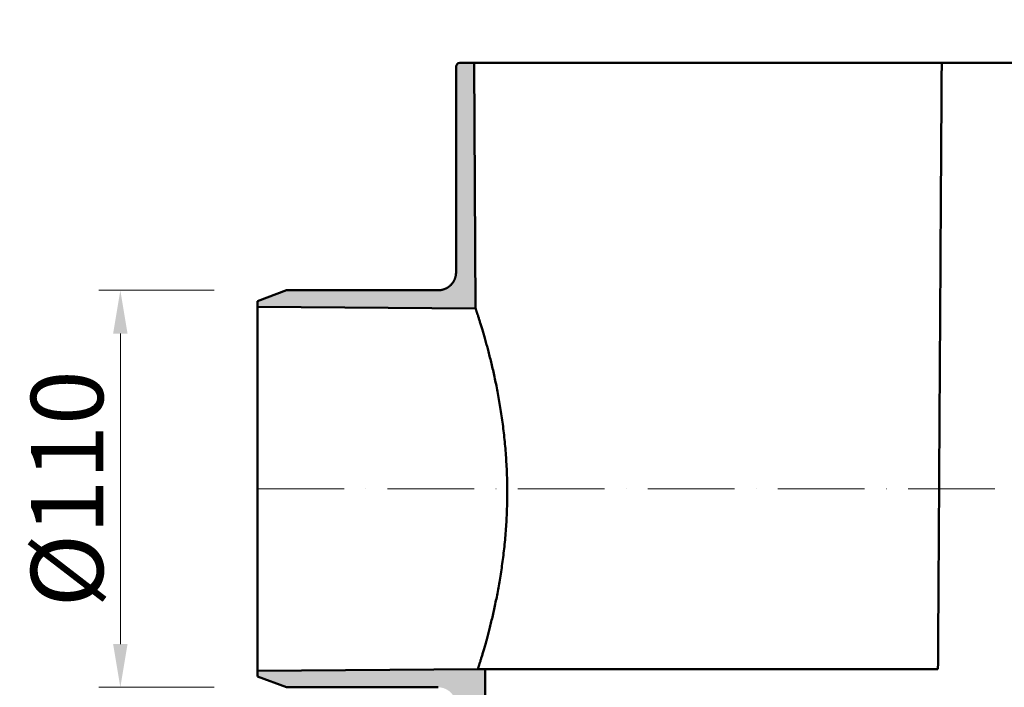
# Model space of a CAD drawing. Units: millimetres. Extents: x 146265 to 173827, y 44759 to 65631.
# Drawn here: x 171571 to 172253, y 49488 to 49950 of the extents above; entities that cross this region are included whole.
import ezdxf

# ---------------------------------------------------------------- set-up
doc = ezdxf.new("R2010")
doc.units = ezdxf.units.MM
doc.linetypes.add('ACAD_ISO10W100', pattern=[18, 12, -3, 0, -3])
for name, color, linetype, lineweight in [('#_AS_Kóty', 20, 'Continuous', 0), ('#_AS_Osa', 211, 'ACAD_ISO10W100', 0), ('#_AS_Šrafy', 61, 'Continuous', 0)]:
    doc.layers.add(name, color=color, linetype=linetype, lineweight=lineweight)
doc.styles.add('#_AS_Arial_08', font='arial.ttf', dxfattribs={"width": 0.8})
doc.styles.add('#_AS_Romans_08', font='ROMANS', dxfattribs={"width": 0.8})
doc.dimstyles.new('#_AS-KOTA_50', dxfattribs={"dimscale": 50, "dimtxt": 1, "dimasz": 0.6, "dimexe": 0.3, "dimexo": 1, "dimgap": 0.2, "dimtad": 1, "dimdec": 0, "dimzin": 0, "dimdsep": 46, "dimtxsty": '#_AS_Romans_08', "dimcen": 1, "dimdle": 0.1, "dimclrd": 256, "dimclre": 256, "dimclrt": 256, "dimadec": 0, "dimazin": 0, "dimtfac": 1, "dimtdec": 0, "dimtofl": 0, "dimtmove": 0, "dimatfit": 2, "dimfxl": 10, "dimfxlon": 1, "dimtolj": 1, "dimtzin": 0, "dimlwd": -1, "dimlwe": -1, "dimarcsym": 0})

# ---------------------------------------------------------------- blocks, each defined once
blk = doc.blocks.new('349005C')
at = {"layer": '#_AS_Šrafy', "ltscale": 50}
h = blk.add_hatch(color=256, dxfattribs=at)
h.paths.add_polyline_path([(149.47, -50), (149.41, -60), (144.5, -60), (144.5, -65), (151.61, -65), (152.5, -129), (156.5, -129, 0.414214), (157.5, -128), (157.5, -60), (157.5, -60), (157.5, -59.9), (157.5, -59.8), (157.51, -59.71), (157.52, -59.61), (157.52, -59.51), (157.53, -59.41), (157.55, -59.31), (157.56, -59.22), (157.58, -59.12), (157.6, -59.02), (157.62, -58.93), (157.64, -58.83), (157.66, -58.74), (157.69, -58.64), (157.72, -58.55), (157.74, -58.46), (157.78, -58.36), (157.81, -58.27), (157.84, -58.18), (157.88, -58.09), (157.92, -58), (157.96, -57.91), (158, -57.82), (158.05, -57.73), (158.09, -57.64), (158.14, -57.56), (158.19, -57.47), (158.24, -57.39), (158.29, -57.3), (158.34, -57.22), (158.4, -57.14), (158.45, -57.06), (158.51, -56.98), (158.57, -56.9), (158.63, -56.83), (158.7, -56.75), (158.76, -56.68), (158.83, -56.61), (158.9, -56.53), (158.96, -56.46), (159.04, -56.4), (159.11, -56.33), (159.18, -56.26), (159.25, -56.2), (159.33, -56.13), (159.41, -56.07), (159.48, -56.01), (159.56, -55.95), (159.64, -55.9), (159.72, -55.84), (159.8, -55.79), (159.89, -55.74), (159.97, -55.69), (160.06, -55.64), (160.14, -55.59), (160.23, -55.55), (160.32, -55.5), (160.41, -55.46), (160.5, -55.42), (160.59, -55.38), (160.68, -55.34), (160.77, -55.31), (160.86, -55.28), (160.96, -55.24), (161.05, -55.22), (161.14, -55.19), (161.24, -55.16), (161.33, -55.14), (161.43, -55.12), (161.52, -55.1), (161.62, -55.08), (161.72, -55.06), (161.81, -55.05), (161.91, -55.03), (162.01, -55.02), (162.11, -55.02), (162.21, -55.01), (162.3, -55), (162.4, -55), (162.5, -55), (162.5, -55), (204.5, -55), (212.5, -52), (212.5, -50.39), (151.47, -49.97), (151.47, -50)])
h.paths.add_polyline_path([(-152.5, -129), (-151.61, -65), (-144.5, -65), (-144.5, -60), (-149.41, -60), (-149.47, -50), (-151.47, -50), (-151.47, -49.97), (-212.5, -50.39), (-212.5, -52), (-204.5, -55), (-162.5, -55), (-162.5, -55), (-162.4, -55), (-162.3, -55), (-162.21, -55.01), (-162.11, -55.02), (-162.01, -55.02), (-161.91, -55.03), (-161.81, -55.05), (-161.72, -55.06), (-161.62, -55.08), (-161.52, -55.1), (-161.43, -55.12), (-161.33, -55.14), (-161.24, -55.16), (-161.14, -55.19), (-161.05, -55.22), (-160.96, -55.24), (-160.86, -55.28), (-160.77, -55.31), (-160.68, -55.34), (-160.59, -55.38), (-160.5, -55.42), (-160.41, -55.46), (-160.32, -55.5), (-160.23, -55.55), (-160.14, -55.59), (-160.06, -55.64), (-159.97, -55.69), (-159.89, -55.74), (-159.8, -55.79), (-159.72, -55.84), (-159.64, -55.9), (-159.56, -55.95), (-159.48, -56.01), (-159.4, -56.07), (-159.33, -56.13), (-159.25, -56.2), (-159.18, -56.26), (-159.11, -56.33), (-159.03, -56.4), (-158.96, -56.46), (-158.9, -56.54), (-158.83, -56.61), (-158.76, -56.68), (-158.7, -56.75), (-158.63, -56.83), (-158.57, -56.91), (-158.51, -56.98), (-158.45, -57.06), (-158.4, -57.14), (-158.34, -57.22), (-158.29, -57.3), (-158.24, -57.39), (-158.19, -57.47), (-158.14, -57.56), (-158.09, -57.64), (-158.05, -57.73), (-158, -57.82), (-157.96, -57.91), (-157.92, -58), (-157.88, -58.09), (-157.84, -58.18), (-157.81, -58.27), (-157.78, -58.36), (-157.74, -58.46), (-157.72, -58.55), (-157.69, -58.64), (-157.66, -58.74), (-157.64, -58.83), (-157.62, -58.93), (-157.6, -59.02), (-157.58, -59.12), (-157.56, -59.22), (-157.55, -59.31), (-157.53, -59.41), (-157.52, -59.51), (-157.52, -59.61), (-157.51, -59.71), (-157.5, -59.8), (-157.5, -59.9), (-157.5, -60), (-157.5, -60), (-157.5, -128, 0.414214), (-156.5, -129)])
h.paths.add_polyline_path([(162.5, 55), (162.4, 55), (162.3, 55), (162.21, 55.01), (162.11, 55.02), (162.01, 55.02), (161.91, 55.03), (161.81, 55.05), (161.72, 55.06), (161.62, 55.08), (161.52, 55.1), (161.43, 55.12), (161.33, 55.14), (161.24, 55.16), (161.14, 55.19), (161.05, 55.22), (160.96, 55.24), (160.86, 55.28), (160.77, 55.31), (160.68, 55.34), (160.59, 55.38), (160.5, 55.42), (160.41, 55.46), (160.32, 55.5), (160.23, 55.55), (160.14, 55.59), (160.06, 55.64), (159.97, 55.69), (159.89, 55.74), (159.8, 55.79), (159.72, 55.84), (159.64, 55.9), (159.56, 55.95), (159.48, 56.01), (159.4, 56.07), (159.33, 56.13), (159.25, 56.2), (159.18, 56.26), (159.11, 56.33), (159.03, 56.4), (158.96, 56.46), (158.9, 56.54), (158.83, 56.61), (158.76, 56.68), (158.7, 56.75), (158.63, 56.83), (158.57, 56.91), (158.51, 56.98), (158.45, 57.06), (158.4, 57.14), (158.34, 57.22), (158.29, 57.3), (158.24, 57.39), (158.19, 57.47), (158.14, 57.56), (158.09, 57.64), (158.05, 57.73), (158, 57.82), (157.96, 57.91), (157.92, 58), (157.88, 58.09), (157.84, 58.18), (157.81, 58.27), (157.78, 58.36), (157.74, 58.46), (157.72, 58.55), (157.69, 58.64), (157.66, 58.74), (157.64, 58.83), (157.62, 58.93), (157.6, 59.02), (157.58, 59.12), (157.56, 59.22), (157.55, 59.31), (157.53, 59.41), (157.52, 59.51), (157.52, 59.61), (157.51, 59.71), (157.5, 59.8), (157.5, 59.9), (157.5, 60), (157.5, 60), (157.5, 117, 0.414214), (156.5, 118), (152.5, 118), (152.08, 49.97), (212.5, 50.39), (212.5, 52), (204.5, 55), (162.5, 55)])
h.paths.add_polyline_path([(-162.5, 55), (-204.5, 55), (-212.5, 52), (-212.5, 50.39), (-152.08, 49.97), (-152.5, 118), (-156.5, 118, 0.414214), (-157.5, 117), (-157.5, 60), (-157.5, 60), (-157.5, 59.9), (-157.5, 59.8), (-157.51, 59.71), (-157.52, 59.61), (-157.52, 59.51), (-157.53, 59.41), (-157.55, 59.31), (-157.56, 59.22), (-157.58, 59.12), (-157.6, 59.02), (-157.62, 58.93), (-157.64, 58.83), (-157.66, 58.74), (-157.69, 58.64), (-157.72, 58.55), (-157.74, 58.46), (-157.78, 58.36), (-157.81, 58.27), (-157.84, 58.18), (-157.88, 58.09), (-157.92, 58), (-157.96, 57.91), (-158, 57.82), (-158.05, 57.73), (-158.09, 57.64), (-158.14, 57.56), (-158.19, 57.47), (-158.24, 57.39), (-158.29, 57.3), (-158.34, 57.22), (-158.4, 57.14), (-158.45, 57.06), (-158.51, 56.98), (-158.57, 56.9), (-158.63, 56.83), (-158.7, 56.75), (-158.76, 56.68), (-158.83, 56.61), (-158.9, 56.53), (-158.96, 56.46), (-159.04, 56.4), (-159.11, 56.33), (-159.18, 56.26), (-159.25, 56.2), (-159.33, 56.13), (-159.41, 56.07), (-159.48, 56.01), (-159.56, 55.95), (-159.64, 55.9), (-159.72, 55.84), (-159.8, 55.79), (-159.89, 55.74), (-159.97, 55.69), (-160.06, 55.64), (-160.14, 55.59), (-160.23, 55.55), (-160.32, 55.5), (-160.41, 55.46), (-160.5, 55.42), (-160.59, 55.38), (-160.68, 55.34), (-160.77, 55.31), (-160.86, 55.28), (-160.96, 55.24), (-161.05, 55.22), (-161.14, 55.19), (-161.24, 55.16), (-161.33, 55.14), (-161.43, 55.12), (-161.52, 55.1), (-161.62, 55.08), (-161.72, 55.06), (-161.81, 55.05), (-161.91, 55.03), (-162.01, 55.02), (-162.11, 55.02), (-162.21, 55.01), (-162.3, 55), (-162.4, 55), (-162.5, 55)])
at = {"layer": '#_AS_Osa', "ltscale": 2}
blk.add_lwpolyline([(-212.5, 0), (212.5, 0)], dxfattribs=at)
at = {"layer": '#_AS_Šrafy', "lineweight": 50}
blk.add_line((-22.97, 118), (22.97, 118), dxfattribs=at)
blk.add_lwpolyline([(-156.5, 118, 0.414214), (-157.5, 117)], format="xyb", dxfattribs=at)
for points in [[(-152.5, 118), (-156.5, 118)], [(-152.08, 49.97), (-152.5, 118)], [(-22.97, 118), (-152.5, 118)], [(-157.5, 117), (-157.5, 60)], [(-204.5, 55), (-212.5, 52)], [(-162.5, 55), (-204.5, 55)], [(-212.5, 52), (-212.5, 50.39)], [(-212.5, 50.39), (-152.08, 49.97)], [(-212.5, 50.39), (-212.5, -50.39)], [(-151.47, -49.97), (-212.5, -50.39)], [(-212.5, -50.39), (-212.5, -52)], [(-151.47, -50), (-151.47, -49.97)], [(-149.47, -50), (-151.47, -50)], [(-149.41, -60), (-149.47, -50)], [(-24, -50), (-149.47, -50)], [(-212.5, -52), (-204.5, -55)], [(-204.5, -55), (-162.5, -55)]]:
    blk.add_lwpolyline(points, dxfattribs=at)
at = {"layer": '#_AS_Šrafy', "lineweight": 50, "flags": 128}
for points in [[(-22.97, 118), (-22.98, 117.39), (-22.98, 116.78), (-22.98, 116.17), (-22.99, 115.57), (-22.99, 114.96), (-23, 114.35), (-23, 113.74), (-23, 113.13), (-23.01, 112.52), (-23.01, 111.91), (-23.01, 111.3), (-23.02, 110.7), (-23.02, 110.09), (-23.03, 109.48), (-23.03, 108.87), (-23.03, 108.26), (-23.04, 107.65), (-23.04, 107.04), (-23.04, 106.43), (-23.05, 105.83), (-23.05, 105.22), (-23.06, 104.61), (-23.06, 104), (-23.06, 103.39), (-23.07, 102.78), (-23.07, 102.17), (-23.07, 101.57), (-23.08, 100.96), (-23.08, 100.35), (-23.09, 99.74), (-23.09, 99.13), (-23.09, 98.52), (-23.1, 97.91), (-23.1, 97.3), (-23.1, 96.7), (-23.11, 96.09), (-23.11, 95.48), (-23.12, 94.87), (-23.12, 94.26), (-23.12, 93.65), (-23.13, 93.04), (-23.13, 92.43), (-23.13, 91.83), (-23.14, 91.22), (-23.14, 90.61), (-23.14, 90), (-23.15, 89.39), (-23.15, 88.78), (-23.16, 88.17), (-23.16, 87.57), (-23.16, 86.96), (-23.17, 86.35), (-23.17, 85.74), (-23.17, 85.13), (-23.18, 84.52), (-23.18, 83.91), (-23.19, 83.3), (-23.19, 82.7), (-23.19, 82.09), (-23.2, 81.48), (-23.2, 80.87), (-23.2, 80.26), (-23.21, 79.65), (-23.21, 79.04), (-23.22, 78.43), (-23.22, 77.83), (-23.22, 77.22), (-23.23, 76.61), (-23.23, 76), (-23.23, 75.39), (-23.24, 74.78), (-23.24, 74.17), (-23.25, 73.57), (-23.25, 72.96), (-23.25, 72.35), (-23.26, 71.74), (-23.26, 71.13), (-23.26, 70.52), (-23.27, 69.91), (-23.27, 69.3), (-23.27, 68.7), (-23.28, 68.09), (-23.28, 67.48), (-23.29, 66.87), (-23.29, 66.26), (-23.29, 65.65), (-23.3, 65.04), (-23.3, 64.43), (-23.3, 63.83), (-23.31, 63.22), (-23.31, 62.61), (-23.32, 62), (-23.32, 61.39), (-23.32, 60.78), (-23.33, 60.17), (-23.33, 59.57), (-23.33, 58.96), (-23.34, 58.35), (-23.34, 57.74), (-23.35, 57.13), (-23.35, 56.52), (-23.35, 55.91), (-23.36, 55.3), (-23.36, 54.7), (-23.36, 54.09), (-23.37, 53.48), (-23.37, 52.87), (-23.38, 52.26), (-23.38, 51.65), (-23.38, 51.04), (-23.39, 50.43), (-23.39, 49.83), (-23.39, 49.22), (-23.4, 48.61), (-23.4, 48), (-23.41, 47.39), (-23.41, 46.78), (-23.41, 46.17), (-23.42, 45.57), (-23.42, 44.96), (-23.42, 44.35), (-23.43, 43.74), (-23.43, 43.13), (-23.43, 42.52), (-23.44, 41.91), (-23.44, 41.3), (-23.45, 40.7), (-23.45, 40.09), (-23.45, 39.48), (-23.46, 38.87), (-23.46, 38.26), (-23.46, 37.65), (-23.47, 37.04), (-23.47, 36.43), (-23.48, 35.83), (-23.48, 35.22), (-23.48, 34.61), (-23.49, 34), (-23.49, 33.39), (-23.49, 32.78), (-23.5, 32.17), (-23.5, 31.57), (-23.51, 30.96), (-23.51, 30.35), (-23.51, 29.74), (-23.52, 29.13), (-23.52, 28.52), (-23.52, 27.91), (-23.53, 27.3), (-23.53, 26.7), (-23.54, 26.09), (-23.54, 25.48), (-23.54, 24.87), (-23.55, 24.26), (-23.55, 23.65), (-23.55, 23.04), (-23.56, 22.43), (-23.56, 21.83), (-23.56, 21.22), (-23.57, 20.61), (-23.57, 20), (-23.58, 19.39), (-23.58, 18.78), (-23.58, 18.17), (-23.59, 17.57), (-23.59, 16.96), (-23.59, 16.35), (-23.6, 15.74), (-23.6, 15.13), (-23.61, 14.52), (-23.61, 13.91), (-23.61, 13.3), (-23.62, 12.7), (-23.62, 12.09), (-23.62, 11.48), (-23.63, 10.87), (-23.63, 10.26), (-23.64, 9.65), (-23.64, 9.04), (-23.64, 8.43), (-23.65, 7.83), (-23.65, 7.22), (-23.65, 6.61), (-23.66, 6), (-23.66, 5.39), (-23.67, 4.78), (-23.67, 4.17), (-23.67, 3.57), (-23.68, 2.96), (-23.68, 2.35), (-23.68, 1.74), (-23.69, 1.13), (-23.69, 0.52), (-23.7, -0.09), (-23.7, -0.7), (-23.7, -1.3), (-23.71, -1.91), (-23.71, -2.52), (-23.71, -3.13), (-23.72, -3.74), (-23.72, -4.35), (-23.72, -4.96), (-23.73, -5.57), (-23.73, -6.17), (-23.74, -6.78), (-23.74, -7.39), (-23.74, -8), (-23.75, -8.61), (-23.75, -9.22), (-23.75, -9.83), (-23.76, -10.43), (-23.76, -11.04), (-23.77, -11.65), (-23.77, -12.26), (-23.77, -12.87), (-23.78, -13.48), (-23.78, -14.09), (-23.78, -14.7), (-23.79, -15.3), (-23.79, -15.91), (-23.8, -16.52), (-23.8, -17.13), (-23.8, -17.74), (-23.81, -18.35), (-23.81, -18.96), (-23.81, -19.57), (-23.82, -20.17), (-23.82, -20.78), (-23.83, -21.39), (-23.83, -22), (-23.83, -22.61), (-23.84, -23.22), (-23.84, -23.83), (-23.84, -24.43), (-23.85, -25.04), (-23.85, -25.65), (-23.85, -26.26), (-23.86, -26.87), (-23.86, -27.48), (-23.87, -28.09), (-23.87, -28.7), (-23.87, -29.3), (-23.88, -29.91), (-23.88, -30.52), (-23.88, -31.13), (-23.89, -31.74), (-23.89, -32.35), (-23.9, -32.96), (-23.9, -33.57), (-23.9, -34.17), (-23.91, -34.78), (-23.91, -35.39), (-23.91, -36), (-23.92, -36.61), (-23.92, -37.22), (-23.93, -37.83), (-23.93, -38.43), (-23.93, -39.04), (-23.94, -39.65), (-23.94, -40.26), (-23.94, -40.87), (-23.95, -41.48), (-23.95, -42.09), (-23.96, -42.7), (-23.96, -43.3), (-23.96, -43.91), (-23.97, -44.52), (-23.97, -45.13), (-23.97, -45.74), (-23.98, -46.35), (-23.98, -46.96), (-23.99, -47.57), (-23.99, -48.17), (-23.99, -48.78), (-24, -49.39), (-24, -50)], [(-157.5, 60), (-157.5, 59.9), (-157.5, 59.8), (-157.51, 59.71), (-157.52, 59.61), (-157.52, 59.51), (-157.53, 59.41), (-157.55, 59.31), (-157.56, 59.22), (-157.58, 59.12), (-157.6, 59.02), (-157.62, 58.93), (-157.64, 58.83), (-157.66, 58.74), (-157.69, 58.64), (-157.72, 58.55), (-157.74, 58.46), (-157.78, 58.36), (-157.81, 58.27), (-157.84, 58.18), (-157.88, 58.09), (-157.92, 58), (-157.96, 57.91), (-158, 57.82), (-158.05, 57.73), (-158.09, 57.64), (-158.14, 57.56), (-158.19, 57.47), (-158.24, 57.39), (-158.29, 57.3), (-158.34, 57.22), (-158.4, 57.14), (-158.45, 57.06), (-158.51, 56.98), (-158.57, 56.9), (-158.63, 56.83), (-158.7, 56.75), (-158.76, 56.68), (-158.83, 56.61), (-158.9, 56.53), (-158.96, 56.46), (-159.04, 56.4), (-159.11, 56.33), (-159.18, 56.26), (-159.25, 56.2), (-159.33, 56.13), (-159.41, 56.07), (-159.48, 56.01), (-159.56, 55.95), (-159.64, 55.9), (-159.72, 55.84), (-159.8, 55.79), (-159.89, 55.74), (-159.97, 55.69), (-160.06, 55.64), (-160.14, 55.59), (-160.23, 55.55), (-160.32, 55.5), (-160.41, 55.46), (-160.5, 55.42), (-160.59, 55.38), (-160.68, 55.34), (-160.77, 55.31), (-160.86, 55.28), (-160.96, 55.24), (-161.05, 55.22), (-161.14, 55.19), (-161.24, 55.16), (-161.33, 55.14), (-161.43, 55.12), (-161.52, 55.1), (-161.62, 55.08), (-161.72, 55.06), (-161.81, 55.05), (-161.91, 55.03), (-162.01, 55.02), (-162.11, 55.02), (-162.21, 55.01), (-162.3, 55), (-162.4, 55), (-162.5, 55)], [(-152.08, 49.97), (-152.08, 49.97), (-152.08, 49.96), (-152.07, 49.94), (-152.06, 49.91), (-152.05, 49.88), (-152.04, 49.84), (-152.02, 49.79), (-152, 49.73), (-151.98, 49.66), (-151.96, 49.59), (-151.93, 49.51), (-151.9, 49.42), (-151.87, 49.32), (-151.83, 49.22), (-151.8, 49.1), (-151.76, 48.98), (-151.71, 48.85), (-151.67, 48.71), (-151.62, 48.57), (-151.57, 48.41), (-151.52, 48.25), (-151.46, 48.08), (-151.41, 47.9), (-151.35, 47.72), (-151.28, 47.52), (-151.22, 47.32), (-151.15, 47.11), (-151.09, 46.9), (-151.01, 46.67), (-150.94, 46.44), (-150.87, 46.2), (-150.79, 45.95), (-150.71, 45.7), (-150.63, 45.44), (-150.55, 45.17), (-150.46, 44.89), (-150.38, 44.6), (-150.29, 44.31), (-150.2, 44.02), (-150.11, 43.71), (-150.02, 43.4), (-149.92, 43.08), (-149.83, 42.76), (-149.73, 42.43), (-149.64, 42.09), (-149.54, 41.75), (-149.44, 41.4), (-149.34, 41.04), (-149.24, 40.68), (-149.14, 40.31), (-149.03, 39.94), (-148.93, 39.56), (-148.83, 39.18), (-148.73, 38.8), (-148.62, 38.4), (-148.52, 38.01), (-148.41, 37.61), (-148.31, 37.2), (-148.2, 36.79), (-148.1, 36.38), (-148, 35.96), (-147.89, 35.54), (-147.79, 35.12), (-147.68, 34.69), (-147.58, 34.25), (-147.47, 33.81), (-147.37, 33.36), (-147.26, 32.9), (-147.16, 32.44), (-147.05, 31.97), (-146.95, 31.49), (-146.84, 31.01), (-146.74, 30.52), (-146.63, 30.03), (-146.53, 29.53), (-146.42, 29.02), (-146.32, 28.51), (-146.22, 27.99), (-146.11, 27.47), (-146.01, 26.94), (-145.91, 26.41), (-145.81, 25.87), (-145.71, 25.33), (-145.62, 24.78), (-145.52, 24.23), (-145.43, 23.67), (-145.33, 23.11), (-145.24, 22.54), (-145.15, 21.97), (-145.06, 21.4), (-144.97, 20.82), (-144.89, 20.24), (-144.8, 19.65), (-144.72, 19.06), (-144.64, 18.47), (-144.56, 17.88), (-144.48, 17.28), (-144.41, 16.68), (-144.34, 16.07), (-144.27, 15.47), (-144.2, 14.86), (-144.13, 14.25), (-144.07, 13.64), (-144.01, 13.02), (-143.95, 12.41), (-143.9, 11.79), (-143.84, 11.17), (-143.79, 10.55), (-143.74, 9.93), (-143.7, 9.31), (-143.66, 8.69), (-143.62, 8.07), (-143.58, 7.45), (-143.54, 6.82), (-143.51, 6.2), (-143.48, 5.58), (-143.46, 4.96), (-143.43, 4.34), (-143.41, 3.72), (-143.39, 3.1), (-143.38, 2.49), (-143.36, 1.87), (-143.35, 1.26), (-143.34, 0.65), (-143.34, 0.04), (-143.34, -0.57), (-143.34, -1.18), (-143.34, -1.79), (-143.34, -2.4), (-143.35, -3.02), (-143.36, -3.64), (-143.37, -4.25), (-143.39, -4.87), (-143.41, -5.49), (-143.43, -6.12), (-143.45, -6.74), (-143.48, -7.36), (-143.51, -7.98), (-143.54, -8.6), (-143.57, -9.23), (-143.61, -9.85), (-143.65, -10.47), (-143.69, -11.09), (-143.74, -11.71), (-143.79, -12.32), (-143.84, -12.94), (-143.89, -13.56), (-143.94, -14.17), (-144, -14.78), (-144.06, -15.39), (-144.12, -16), (-144.19, -16.6), (-144.25, -17.2), (-144.32, -17.8), (-144.39, -18.4), (-144.47, -18.99), (-144.54, -19.58), (-144.62, -20.17), (-144.7, -20.75), (-144.78, -21.33), (-144.86, -21.91), (-144.94, -22.48), (-145.03, -23.04), (-145.11, -23.61), (-145.2, -24.17), (-145.29, -24.72), (-145.38, -25.27), (-145.47, -25.82), (-145.57, -26.36), (-145.66, -26.89), (-145.76, -27.42), (-145.85, -27.94), (-145.95, -28.46), (-146.05, -28.98), (-146.15, -29.48), (-146.24, -29.99), (-146.34, -30.48), (-146.44, -30.97), (-146.54, -31.45), (-146.64, -31.93), (-146.74, -32.4), (-146.84, -32.87), (-146.94, -33.33), (-147.04, -33.78), (-147.14, -34.22), (-147.24, -34.66), (-147.34, -35.09), (-147.44, -35.52), (-147.54, -35.94), (-147.64, -36.35), (-147.74, -36.77), (-147.84, -37.18), (-147.94, -37.58), (-148.04, -37.98), (-148.14, -38.38), (-148.24, -38.77), (-148.34, -39.16), (-148.43, -39.54), (-148.53, -39.92), (-148.63, -40.29), (-148.73, -40.66), (-148.82, -41.02), (-148.92, -41.38), (-149.02, -41.73), (-149.11, -42.07), (-149.2, -42.41), (-149.3, -42.74), (-149.39, -43.06), (-149.48, -43.38), (-149.57, -43.7), (-149.65, -44), (-149.74, -44.3), (-149.82, -44.59), (-149.91, -44.87), (-149.99, -45.15), (-150.07, -45.42), (-150.15, -45.69), (-150.22, -45.94), (-150.3, -46.19), (-150.37, -46.43), (-150.44, -46.66), (-150.51, -46.89), (-150.57, -47.1), (-150.64, -47.31), (-150.7, -47.52), (-150.76, -47.71), (-150.82, -47.9), (-150.87, -48.07), (-150.93, -48.24), (-150.98, -48.41), (-151.03, -48.56)], [(-151.03, -48.56), (-151.05, -48.63), (-151.07, -48.69), (-151.09, -48.76), (-151.11, -48.82), (-151.13, -48.88), (-151.14, -48.94), (-151.16, -49), (-151.18, -49.05), (-151.2, -49.11), (-151.21, -49.16), (-151.23, -49.21), (-151.25, -49.26), (-151.26, -49.3), (-151.28, -49.35), (-151.29, -49.39), (-151.3, -49.44), (-151.32, -49.48), (-151.33, -49.52), (-151.34, -49.55), (-151.35, -49.59), (-151.36, -49.62), (-151.37, -49.65), (-151.38, -49.69), (-151.39, -49.71), (-151.4, -49.74), (-151.41, -49.77), (-151.42, -49.79), (-151.42, -49.82), (-151.43, -49.84), (-151.44, -49.86), (-151.44, -49.87), (-151.45, -49.89), (-151.45, -49.91), (-151.46, -49.92), (-151.46, -49.93), (-151.46, -49.94), (-151.47, -49.95), (-151.47, -49.96), (-151.47, -49.96), (-151.47, -49.96), (-151.47, -49.97), (-151.47, -49.97)]]:
    blk.add_lwpolyline(points, dxfattribs=at)
blk = doc.blocks.new('*D6008')
at = {"layer": '#_AS_Kóty', "ltscale": 50}
for p, q in [((171873.54, 49967.74), (171873.54, 50086.54)), ((172660.59, 49969.17), (172660.59, 50086.54)), ((172630.59, 50071.54), (171903.54, 50071.54))]:
    blk.add_line(p, q, dxfattribs=at)
at = {"layer": '#_AS_Kóty'}
for points in [[(171903.54, 50076.54), (171903.54, 50066.54), (171873.54, 50071.54)], [(172630.59, 50066.54), (172630.59, 50076.54), (172660.59, 50071.54)]]:
    blk.add_solid(points, dxfattribs=at)
at = {"layer": 'Defpoints', "color": 0}
for p in [(171873.54, 50071.54), (171873.54, 49917.74), (172660.59, 49919.17)]:
    blk.add_point(p, dxfattribs=at)
at = {"layer": '#_AS_Kóty', "ltscale": 50, "insert": (172267.07, 50108.44), "char_height": 50, "attachment_point": 5, "style": '#_AS_Arial_08'}
blk.add_mtext('\\A1;%%c315', dxfattribs=at)
blk = doc.blocks.new('*D6009')
at = {"layer": '#_AS_Kóty', "ltscale": 50}
for p, q in [((171706.04, 49762.74), (171626.05, 49762.74)), ((171641.05, 49732.74), (171641.05, 49517.74)), ((171706.04, 49487.74), (171626.05, 49487.74))]:
    blk.add_line(p, q, dxfattribs=at)
at = {"layer": '#_AS_Kóty'}
for points in [[(171646.05, 49732.74), (171636.05, 49732.74), (171641.05, 49762.74)], [(171636.05, 49517.74), (171646.05, 49517.74), (171641.05, 49487.74)]]:
    blk.add_solid(points, dxfattribs=at)
at = {"layer": 'Defpoints', "color": 0}
for p in [(171756.04, 49762.74), (171641.05, 49487.74), (171756.04, 49487.74)]:
    blk.add_point(p, dxfattribs=at)
at = {"layer": '#_AS_Kóty', "ltscale": 50, "insert": (171604.15, 49625.24), "char_height": 50, "attachment_point": 5, "rotation": 90, "style": '#_AS_Arial_08'}
blk.add_mtext('\\A1;%%c110', dxfattribs=at)

msp = doc.modelspace()

# ---------------------------------------------------------------- block references
at = {"layer": '#_AS_Šrafy', "ltscale": 50, "xscale": 2.5, "yscale": 2.5, "zscale": 2.5}
msp.add_blockref('349005C', (172267.29, 49625.24), dxfattribs=at)

# ---------------------------------------------------------------- dimensions: what is measured, and where the dimension line sits
at = {"layer": '#_AS_Kóty', "ltscale": 50}
dim = msp.add_linear_dim(base=(171873.54, 50071.54), p1=(172660.59, 49919.17), p2=(171873.54, 49917.74), dimstyle='#_AS-KOTA_50', override={"dimlfac": 0.4, "dimdsep": 46, "dimpost": '%%c<>', "dimtxsty": '#_AS_Arial_08'}, dxfattribs=at)
dim.commit()
dim.dimension.update_dxf_attribs({"geometry": '*D6008', "text_midpoint": (172267.07, 50108.44)})
dim = msp.add_linear_dim(base=(171641.05, 49487.74), p1=(171756.04, 49762.74), p2=(171756.04, 49487.74), angle=90, dimstyle='#_AS-KOTA_50', override={"dimlfac": 0.4, "dimdsep": 46, "dimpost": '%%c<>', "dimtxsty": '#_AS_Arial_08'}, dxfattribs=at)
dim.commit()
dim.dimension.update_dxf_attribs({"geometry": '*D6009', "text_midpoint": (171604.15, 49625.24)})

doc.saveas('drawing.dxf')
